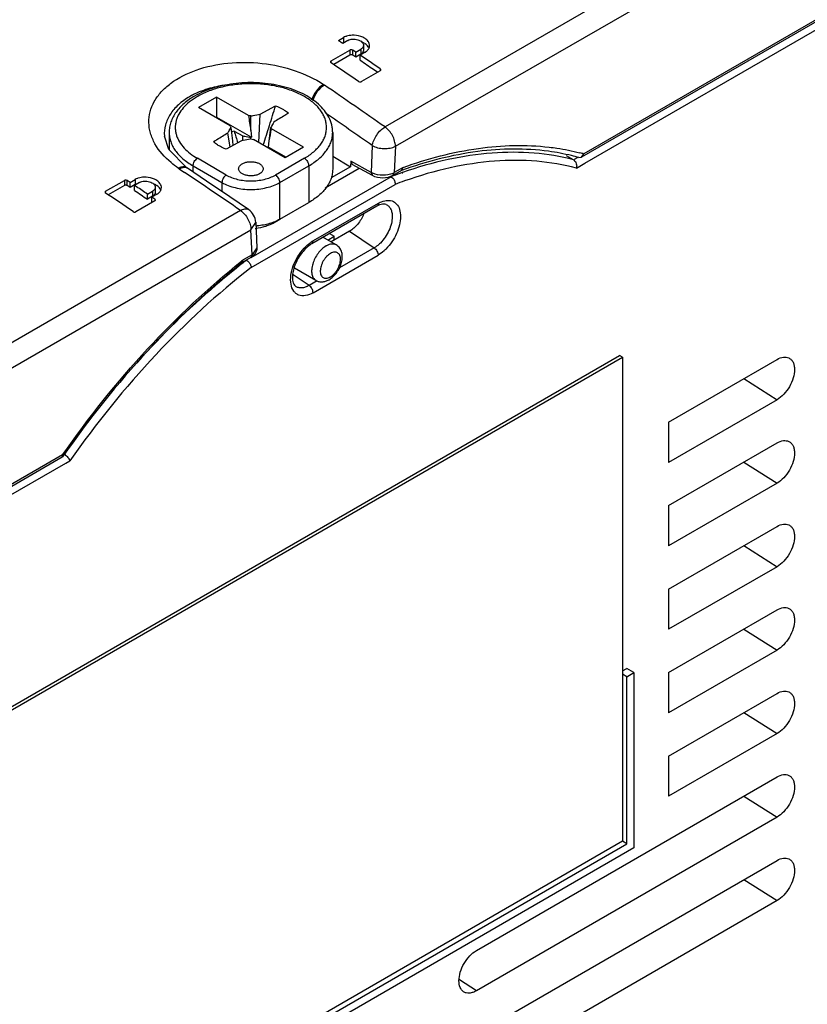
# Model space of a CAD drawing. Units: millimetres. Extents: x 25 to 192, y 43 to 259.
# Drawn here: x 129 to 168, y 149 to 197 of the extents above; entities that cross this region are included whole.
import ezdxf

# ---------------------------------------------------------------- set-up
doc = ezdxf.new("R2010")
doc.units = ezdxf.units.MM
doc.header["$LTSCALE"] = 19.685698
doc.layers.get('0').update_dxf_attribs({"linetype": 'CONTINUOUS'})

msp = doc.modelspace()

# ---------------------------------------------------------------- linework, layer by layer
at = {"color": 7, "linetype": 'Continuous'}
for p, q in [((191.146, 216.743), (147.305, 191.431)), ((147.815, 190.487), (191.656, 215.798)), ((191.594, 209.969), (156.919, 189.95)), ((191.656, 210.107), (157.031, 190.116)), ((157.087, 189.659), (184.182, 205.297)), ((145.023, 195.661), (145.27, 195.804)), ((145.27, 195.558), (145.226, 195.533)), ((145.482, 195.661), (145.235, 195.518)), ((145.27, 195.804), (145.27, 195.558)), ((144.669, 194.66), (145.588, 195.191)), ((145.588, 195.191), (145.588, 194.945)), ((145.73, 194.938), (145.73, 195.184)), ((145.871, 195.088), (145.73, 195.184)), ((145.871, 195.088), (146.119, 195.231)), ((145.871, 194.843), (145.871, 195.088)), ((146.331, 195.088), (146.083, 194.945)), ((146.119, 195.231), (146.119, 194.985)), ((146.251, 195.424), (146.251, 195.178)), ((144.669, 194.572), (144.669, 194.66)), ((145.588, 194.945), (144.795, 194.487)), ((145.871, 194.843), (145.73, 194.938)), ((146.119, 194.985), (145.871, 194.843)), ((146.083, 194.699), (146.083, 194.945)), ((147.073, 194.183), (146.154, 193.652)), ((146.743, 194.251), (146.949, 194.111)), ((147.073, 194.272), (147.073, 194.183)), ((139.069, 192.891), (138.178, 192.377)), ((139.069, 192.891), (139.069, 191.911)), ((140.622, 191.994), (139.069, 192.891)), ((139.732, 191.48), (138.178, 192.377)), ((141.2, 192.057), (141.955, 192.47)), ((139.069, 191.911), (139.026, 191.887)), ((139.069, 191.911), (140.774, 190.927)), ((140.745, 191.266), (140.745, 191.971)), ((141.13, 190.672), (141.2, 192.057)), ((136.745, 191.164), (136.745, 190.315)), ((139.724, 190.452), (139.623, 191.146)), ((139.854, 190.751), (139.773, 191.409)), ((139.924, 191.227), (140.343, 190.998)), ((140.745, 191.266), (140.774, 190.927)), ((141.636, 190.751), (141.717, 191.409)), ((143.312, 190.442), (141.758, 191.339)), ((144.745, 191.164), (144.745, 189.368)), ((136.512, 190.986), (136.512, 190.985)), ((140.289, 190.762), (139.534, 190.349)), ((139.873, 190.534), (139.854, 190.751)), ((140.354, 190.774), (140.343, 190.998)), ((140.354, 190.774), (140.343, 190.998)), ((140.745, 190.921), (140.774, 190.927)), ((140.745, 190.848), (140.745, 190.921)), ((142.421, 189.927), (140.867, 190.824)), ((141.606, 190.447), (141.636, 190.751)), ((141.593, 190.405), (141.596, 190.429)), ((141.593, 190.405), (141.596, 190.429)), ((141.606, 190.447), (141.596, 190.43)), ((141.606, 190.447), (142.463, 189.952)), ((143.312, 190.442), (142.421, 189.927)), ((146.685, 190.522), (146.626, 189.204)), ((147.815, 190.487), (147.758, 189.199)), ((139.543, 189.082), (138.128, 189.899)), ((143.361, 189.899), (141.947, 189.082)), ((144.745, 189.998), (145.624, 189.491)), ((145.635, 189.755), (145.624, 189.491)), ((146.626, 189.204), (145.635, 189.755)), ((145.635, 189.755), (145.699, 189.604)), ((156.527, 189.825), (156.176, 190.028)), ((156.732, 189.943), (156.527, 189.825)), ((156.793, 189.934), (156.919, 189.95)), ((156.919, 189.95), (157.031, 190.116)), ((137.243, 189.382), (137.499, 189.209)), ((137.243, 189.382), (137.499, 189.209)), ((137.916, 189.237), (137.916, 189.531)), ((137.916, 189.531), (139.331, 188.715)), ((142.159, 188.715), (143.573, 189.531)), ((143.573, 189.531), (143.573, 187.735)), ((144.378, 188.451), (146.043, 189.412)), ((145.624, 189.491), (144.664, 188.937)), ((146.692, 189.051), (145.699, 189.604)), ((148.115, 189.303), (147.696, 189.061)), ((148.191, 189.449), (147.758, 189.199)), ((148.115, 189.303), (148.191, 189.449)), ((156.67, 189.418), (157.087, 189.659)), ((133.638, 188.292), (134.558, 188.822)), ((134.558, 188.822), (134.558, 188.577)), ((134.699, 188.57), (134.699, 188.815)), ((134.84, 188.72), (134.699, 188.815)), ((134.84, 188.72), (135.088, 188.863)), ((135.088, 188.863), (135.088, 188.617)), ((147.604, 189.001), (140.743, 185.04)), ((146.626, 189.204), (146.692, 189.051)), ((147.696, 189.061), (147.758, 189.199)), ((148.156, 189.161), (148.137, 189.155)), ((148.163, 189.206), (148.143, 189.199)), ((133.638, 188.203), (133.638, 188.292)), ((134.558, 188.577), (133.764, 188.118)), ((134.84, 188.474), (134.699, 188.57)), ((134.84, 188.474), (134.84, 188.72)), ((135.088, 188.617), (134.84, 188.474)), ((135.3, 188.719), (135.053, 188.576)), ((135.053, 188.33), (135.053, 188.576)), ((135.156, 188.506), (135.053, 188.576)), ((135.689, 188.144), (135.936, 188.287)), ((135.936, 188.287), (135.936, 188.041)), ((136.068, 188.48), (136.068, 188.234)), ((139.331, 188.715), (139.331, 188.279)), ((140.763, 184.561), (147.798, 188.623)), ((142.159, 186.919), (142.159, 188.715)), ((136.042, 187.814), (135.123, 187.284)), ((135.689, 187.898), (135.689, 188.144)), ((135.936, 188.041), (135.689, 187.898)), ((136.149, 188.143), (135.901, 188)), ((135.901, 187.754), (135.901, 188)), ((136.042, 187.904), (135.901, 188)), ((136.042, 187.904), (136.042, 187.814)), ((140.235, 187.35), (101.344, 164.896)), ((142.159, 186.919), (143.573, 187.735)), ((146.905, 187.557), (143.723, 185.72)), ((146.967, 187.694), (143.785, 185.857)), ((141.805, 186.714), (142.159, 186.919)), ((101.854, 163.951), (140.745, 186.405)), ((140.745, 186.405), (140.979, 186.768)), ((140.802, 185.183), (140.745, 186.405)), ((140.979, 186.769), (141.037, 185.529)), ((145.575, 186.332), (144.668, 185.808)), ((145.575, 186.332), (146.774, 185.519)), ((144.922, 185.662), (144.272, 186.037)), ((144.502, 185.904), (144.819, 186.086)), ((144.593, 186.222), (144.819, 186.086)), ((144.816, 185.91), (144.819, 186.086)), ((141.037, 185.529), (140.802, 185.183)), ((146.774, 185.519), (145.078, 184.54)), ((140.74, 185.045), (140.321, 184.803)), ((140.331, 184.81), (140.369, 184.933)), ((140.802, 185.183), (140.369, 184.933)), ((140.802, 185.183), (140.74, 185.045)), ((143.785, 183.326), (146.967, 185.163)), ((143.922, 183.93), (142.883, 184.529)), ((143.592, 183.682), (142.816, 184.208)), ((143.986, 183.91), (143.592, 183.682)), ((109.279, 151.687), (158.776, 180.264)), ((109.42, 151.605), (158.917, 180.182)), ((158.917, 180.182), (158.776, 180.264)), ((158.917, 180.182), (158.917, 156.504)), ((161.177, 177), (166.483, 180.064)), ((164.864, 179.129), (166.483, 178.096)), ((166.483, 178.096), (161.177, 175.032)), ((161.177, 177), (161.177, 175.032)), ((161.177, 172.917), (166.483, 175.981)), ((131.517, 175.284), (101.792, 158.122)), ((131.53, 175.393), (101.854, 158.26)), ((131.517, 175.284), (131.531, 175.297)), ((131.531, 175.297), (131.53, 175.393)), ((109.328, 162.08), (131.685, 174.993)), ((131.685, 174.993), (131.89, 175.111)), ((164.864, 175.046), (166.483, 174.014)), ((166.483, 174.014), (161.177, 170.95)), ((161.177, 172.917), (161.177, 170.95)), ((161.177, 168.835), (166.483, 171.899)), ((164.864, 170.964), (166.483, 169.931)), ((166.483, 169.931), (161.177, 166.867)), ((161.177, 168.835), (161.177, 166.867)), ((161.177, 164.752), (166.483, 167.816)), ((164.864, 166.881), (166.483, 165.849)), ((166.483, 165.849), (161.177, 162.785)), ((158.917, 164.832), (159.129, 164.955)), ((159.129, 164.546), (158.917, 164.669)), ((159.483, 164.75), (159.129, 164.955)), ((159.129, 164.546), (159.483, 164.75)), ((159.483, 164.75), (159.483, 156.177)), ((161.177, 164.752), (161.177, 162.785)), ((159.129, 156.381), (159.129, 164.546)), ((161.177, 160.67), (166.483, 163.734)), ((164.864, 162.799), (166.483, 161.766)), ((166.483, 161.766), (161.177, 158.702)), ((161.177, 160.67), (161.177, 158.702)), ((151.776, 151.16), (166.483, 159.651)), ((164.864, 158.716), (166.483, 157.684)), ((166.483, 157.684), (151.776, 149.192)), ((158.917, 156.504), (109.42, 127.927)), ((159.129, 156.381), (158.917, 156.504)), ((141.452, 146.175), (159.129, 156.381)), ((159.483, 156.177), (141.452, 145.767)), ((151.776, 147.077), (166.483, 155.569)), ((164.864, 154.634), (166.483, 153.601)), ((166.483, 153.601), (151.776, 145.11)), ((151.776, 149.192), (150.947, 149.721))]:
    msp.add_line(p, q, dxfattribs=at)
for points in [[(137.599, 189.451), (136.732, 190.328), (136.512, 190.986)], [(140.632, 187.392), (139.711, 188.021), (138.58, 188.788), (137.642, 189.422)]]:
    msp.add_lwpolyline(points, dxfattribs=at)
for centre, radius, start, end in [((145.608, 194.973), 0.676, 116.134, 119.9606), ((145.85, 194.784), 0.868, 59.2918, 64.8994), ((145.901, 194.869), 0.769, 55.7804, 59.2526), ((146.023, 195.621), 0.616, 299.9846, 303.0731), ((-94.737, -159.584), 427.483, 55.72397, 55.9416), ((-93.882, -159.273), 427.848, 55.72402, 55.8843), ((141.539, 189.382), 4.965, 55.6292, 56.2976), ((-85.766, -142.546), 407.263, 55.09019, 55.59703), ((139.642, 189.62), 3.797, 116.6206, 119.9725), ((139.88, 189.887), 3.503, 119.7324, 119.9997), ((134.682, 161.014), 31.545, 78.9187, 79.1448), ((451.111, 243.706), 314.765, 189.45584, 189.59033), ((-86.217, -143.214), 406.968, 55.09029, 55.48181), ((147.427, 195.907), 8.879, 209.9122, 210.4391), ((140.561, 189.366), 1.967, 108.8883, 112.7993), ((-27.831, 226.317), 173.159, 348.14755, 348.34613), ((134.062, 186.911), 8.879, 29.9122, 30.4391), ((146.808, 221.805), 31.545, 258.9187, 259.1448), ((134.506, 186.233), 8.239, 30.3069, 30.6239), ((154.148, 179.68), 10.827, 75.001, 75.633), ((154.164, 179.74), 10.765, 74.5543, 75.0008), ((140.064, 193.567), 5.048, 235.3664, 236.0222), ((137.473, 189.269), 0.221, 55.314, 64.5216), ((137.522, 189.245), 0.214, 55.8639, 64.6104), ((-117.942, -189.672), 456.948, 55.59744, 56.01229), ((155.254, 168.981), 21.432, 110.621, 110.9153), ((155.104, 169.385), 21.001, 109.3564, 110.6243), ((155.243, 169.095), 20.899, 109.5253, 110.8688), ((135.425, 188.032), 0.675, 115.9999, 119.9581), ((135.666, 187.841), 0.869, 59.1226, 64.7826), ((135.716, 187.926), 0.77, 55.6378, 59.0819), ((-105.768, -165.953), 427.483, 55.72397, 55.9416), ((135.842, 188.674), 0.614, 299.9836, 303.1771), ((140.18, 186.732), 0.8, 2.5919, 55.5986), ((140.748, 188.999), 2.538, 274.8143, 275.5768), ((140.749, 189.975), 3.394, 274.0469, 275.2236), ((144.571, 184.5), 1.568, 120.0563, 124.6673), ((144.997, 183.974), 2.247, 135.2256, 136.9441), ((144.905, 184.068), 2.115, 130.6502, 135.2614), ((144.738, 184.263), 1.859, 125.6368, 130.6629), ((144.647, 184.387), 1.704, 124.6149, 125.5789), ((144.886, 184.809), 0.928, 118.9189, 120.0028), ((163.063, 156.261), 36.566, 128.3609, 128.5281), ((162.285, 156.761), 35.58, 127.6875, 128.0361), ((144.959, 184.683), 0.649, 118.9189, 120.0028), ((144.097, 184.786), 0.949, 298.918, 300.0019), ((144.309, 184.664), 0.649, 298.9189, 300.0028)]:
    msp.add_arc(centre, radius, start, end, dxfattribs=at)
for points, knots in [([(145.235, 195.518), (145.217, 195.53), (145.188, 195.554), (145.143, 195.583), (145.086, 195.611), (145.05, 195.643), (145.023, 195.661)], [0, 0, 0, 0, 0.256117, 0.440565, 0.61962, 1, 1, 1, 1]), ([(145.419, 195.869), (145.406, 195.865), (145.354, 195.847), (145.305, 195.824), (145.27, 195.804)], [0, 0, 0, 0, 0.260238, 1, 1, 1, 1]), ([(145.799, 195.916), (145.766, 195.917), (145.638, 195.918), (145.509, 195.898), (145.419, 195.869)], [0, 0, 0, 0, 0.258442, 1, 1, 1, 1]), ([(145.482, 195.661), (145.552, 195.701), (145.72, 195.742), (145.931, 195.719), (146.085, 195.656), (146.175, 195.592), (146.235, 195.513), (146.251, 195.453), (146.251, 195.424)], [0, 0, 0, 0, 0.262316, 0.547943, 0.682124, 0.802467, 0.907128, 1, 1, 1, 1]), ([(146.333, 195.751), (146.297, 195.776), (146.132, 195.867), (145.943, 195.909), (145.799, 195.916)], [0, 0, 0, 0, 0.233103, 1, 1, 1, 1]), ([(146.51, 195.565), (146.5, 195.582), (146.454, 195.655), (146.388, 195.714), (146.333, 195.751)], [0, 0, 0, 0, 0.231013, 1, 1, 1, 1]), ([(146.52, 195.298), (146.511, 195.317), (146.465, 195.399), (146.393, 195.464), (146.333, 195.505)], [0, 0, 0, 0, 0.229322, 1, 1, 1, 1]), ([(146.551, 195.409), (146.551, 195.422), (146.547, 195.476), (146.529, 195.529), (146.51, 195.565)], [0, 0, 0, 0, 0.24273, 1, 1, 1, 1]), ([(145.73, 195.184), (145.699, 195.205), (145.645, 195.213), (145.598, 195.197), (145.588, 195.191)], [0, 0, 0, 0, 0.761581, 1, 1, 1, 1]), ([(146.228, 195.092), (146.223, 195.082), (146.194, 195.039), (146.153, 195.005), (146.119, 194.985)], [0, 0, 0, 0, 0.23173, 1, 1, 1, 1]), ([(146.251, 195.424), (146.25, 195.395), (146.234, 195.333), (146.193, 195.286), (146.168, 195.266)], [0, 0, 0, 0, 0.473585, 1, 1, 1, 1]), ([(146.359, 195.105), (146.376, 195.116), (146.437, 195.16), (146.489, 195.218), (146.514, 195.267)], [0, 0, 0, 0, 0.269448, 1, 1, 1, 1]), ([(146.514, 195.267), (146.52, 195.278), (146.541, 195.323), (146.551, 195.373), (146.551, 195.409)], [0, 0, 0, 0, 0.256863, 1, 1, 1, 1]), ([(136.053, 190.609), (135.961, 190.772), (135.815, 191.112), (135.73, 191.652), (135.795, 192.188), (136.005, 192.7), (136.352, 193.171), (137.005, 193.751), (138.105, 194.293), (139.641, 194.613), (141.295, 194.6), (142.893, 194.254), (143.868, 193.796), (144.294, 193.513)], [0, 0, 0, 0, 0.050183, 0.097714, 0.144497, 0.192631, 0.243914, 0.299527, 0.424689, 0.566082, 0.715681, 0.863437, 1, 1, 1, 1]), ([(144.669, 194.66), (144.665, 194.658), (144.65, 194.648), (144.64, 194.63), (144.64, 194.617)], [0, 0, 0, 0, 0.28576, 1, 1, 1, 1]), ([(144.64, 194.617), (144.64, 194.613), (144.643, 194.595), (144.657, 194.58), (144.669, 194.572)], [0, 0, 0, 0, 0.224059, 1, 1, 1, 1]), ([(145.73, 194.938), (145.72, 194.945), (145.676, 194.965), (145.62, 194.963), (145.588, 194.945)], [0, 0, 0, 0, 0.246074, 1, 1, 1, 1]), ([(147.099, 194.242), (147.098, 194.245), (147.092, 194.257), (147.082, 194.266), (147.073, 194.272)], [0, 0, 0, 0, 0.22953, 1, 1, 1, 1]), ([(147.073, 194.183), (147.078, 194.186), (147.092, 194.196), (147.103, 194.213), (147.103, 194.226)], [0, 0, 0, 0, 0.285286, 1, 1, 1, 1]), ([(144.745, 191.164), (144.745, 191.228), (144.737, 191.355), (144.69, 191.607), (144.571, 191.917), (144.346, 192.259), (144.046, 192.568), (143.681, 192.843), (143.258, 193.08), (142.785, 193.276), (142.271, 193.429), (141.727, 193.536), (141.163, 193.596), (140.59, 193.607), (140.021, 193.569), (139.466, 193.484), (138.937, 193.352), (138.444, 193.175), (138.138, 193.026), (137.994, 192.944)], [0, 0, 0, 0, 0.023789, 0.04767, 0.096277, 0.146894, 0.200376, 0.257289, 0.317846, 0.381915, 0.44907, 0.518658, 0.589862, 0.661766, 0.733411, 0.803854, 0.872224, 0.937786, 1, 1, 1, 1]), ([(146.013, 193.66), (146.043, 193.639), (146.098, 193.631), (146.144, 193.647), (146.154, 193.652)], [0, 0, 0, 0, 0.761698, 1, 1, 1, 1]), ([(138.321, 193.182), (138.288, 193.17), (138.159, 193.118), (138.033, 193.061), (137.941, 193.015)], [0, 0, 0, 0, 0.254501, 1, 1, 1, 1]), ([(143.361, 189.899), (143.523, 189.992), (143.75, 190.149), (144.007, 190.395), (144.164, 190.584), (144.288, 190.782), (144.378, 190.986), (144.432, 191.195), (144.451, 191.406), (144.433, 191.618), (144.379, 191.827), (144.291, 192.031), (144.168, 192.229), (144.012, 192.419), (143.756, 192.665), (143.359, 192.94), (142.8, 193.202), (142.164, 193.397), (141.475, 193.517), (140.76, 193.559), (140.043, 193.52), (139.353, 193.403), (138.715, 193.211), (138.322, 193.031), (138.143, 192.928)], [0, 0, 0, 0, 0.060342, 0.088144, 0.114424, 0.139337, 0.163119, 0.186087, 0.208625, 0.231158, 0.254109, 0.277863, 0.302742, 0.328982, 0.356742, 0.416994, 0.483448, 0.555167, 0.630684, 0.708202, 0.78576, 0.861398, 0.933304, 1, 1, 1, 1]), ([(139.467, 193.476), (139.366, 193.462), (138.977, 193.395), (138.594, 193.288), (138.321, 193.182)], [0, 0, 0, 0, 0.258237, 1, 1, 1, 1]), ([(144.292, 193.513), (144.157, 193.434), (143.92, 193.196), (143.762, 192.901), (143.716, 192.736)], [0, 0, 0, 0, 0.478699, 1, 1, 1, 1]), ([(144.344, 193.479), (144.207, 193.401), (143.966, 193.165), (143.806, 192.871), (143.759, 192.707)], [0, 0, 0, 0, 0.479668, 1, 1, 1, 1]), ([(137.745, 192.909), (137.55, 192.797), (137.195, 192.546), (136.783, 192.076), (136.538, 191.545), (136.5, 191.168), (136.512, 190.986)], [0, 0, 0, 0, 0.281714, 0.537021, 0.772309, 1, 1, 1, 1]), ([(137.994, 192.944), (137.811, 192.839), (137.554, 192.663), (137.261, 192.383), (137.079, 192.162), (136.933, 191.927), (136.825, 191.681), (136.76, 191.425), (136.745, 191.251), (136.745, 191.164)], [0, 0, 0, 0, 0.277489, 0.407712, 0.532801, 0.653538, 0.770925, 0.886001, 1, 1, 1, 1]), ([(138.128, 192.92), (137.995, 192.843), (137.748, 192.678), (137.437, 192.387), (137.243, 192.116), (137.136, 191.891), (137.081, 191.722), (137.049, 191.551), (137.041, 191.38), (137.057, 191.208), (137.097, 191.038), (137.161, 190.87), (137.278, 190.647), (137.397, 190.493), (137.486, 190.398)], [0, 0, 0, 0, 0.150556, 0.288192, 0.41389, 0.473126, 0.530518, 0.586663, 0.642226, 0.697912, 0.754416, 0.812383, 0.872377, 1, 1, 1, 1]), ([(141.35, 190.546), (141.452, 190.866), (141.654, 191.507), (141.855, 192.149), (141.955, 192.47)], [0, 0, 0, 0, 0.500141, 1, 1, 1, 1]), ([(142.582, 192.108), (142.522, 192.072), (142.284, 191.926), (142.045, 191.781), (141.866, 191.672)], [0, 0, 0, 0, 0.249921, 1, 1, 1, 1]), ([(141.955, 192.47), (141.986, 192.458), (142.104, 192.411), (142.219, 192.355), (142.3, 192.307)], [0, 0, 0, 0, 0.25842, 1, 1, 1, 1]), ([(142.3, 192.307), (142.326, 192.292), (142.425, 192.233), (142.518, 192.164), (142.582, 192.108)], [0, 0, 0, 0, 0.26045, 1, 1, 1, 1]), ([(140.745, 191.971), (140.783, 191.978), (140.934, 192.007), (141.086, 192.036), (141.2, 192.057)], [0, 0, 0, 0, 0.249642, 1, 1, 1, 1]), ([(141.866, 191.672), (141.854, 191.65), (141.824, 191.595), (141.774, 191.508), (141.736, 191.442), (141.717, 191.409)], [0, 0, 0, 0, 0.249203, 0.623978, 1, 1, 1, 1]), ([(136.745, 191.164), (136.745, 191.089), (136.758, 190.935), (136.817, 190.709), (136.913, 190.488), (137.047, 190.274), (137.217, 190.068), (137.495, 189.802), (137.741, 189.633), (137.916, 189.531)], [0, 0, 0, 0, 0.108047, 0.21813, 0.332104, 0.451502, 0.577462, 0.710719, 1, 1, 1, 1]), ([(138.908, 190.71), (138.967, 190.747), (139.206, 190.892), (139.444, 191.038), (139.623, 191.146)], [0, 0, 0, 0, 0.249921, 1, 1, 1, 1]), ([(139.623, 191.146), (139.635, 191.168), (139.666, 191.223), (139.715, 191.311), (139.753, 191.377), (139.773, 191.409)], [0, 0, 0, 0, 0.249203, 0.623978, 1, 1, 1, 1]), ([(143.573, 189.531), (143.749, 189.633), (143.995, 189.802), (144.273, 190.068), (144.442, 190.274), (144.576, 190.488), (144.673, 190.709), (144.732, 190.935), (144.745, 191.089), (144.745, 191.164)], [0, 0, 0, 0, 0.28928, 0.422538, 0.548498, 0.667895, 0.781869, 0.891953, 1, 1, 1, 1]), ([(146.685, 190.522), (146.696, 190.606), (146.75, 190.788), (146.89, 191.044), (147.079, 191.27), (147.23, 191.389), (147.305, 191.431)], [0, 0, 0, 0, 0.225332, 0.497172, 0.770644, 1, 1, 1, 1]), ([(147.815, 190.487), (147.815, 190.573), (147.785, 190.756), (147.677, 191.016), (147.517, 191.251), (147.379, 191.38), (147.305, 191.431)], [0, 0, 0, 0, 0.234499, 0.494146, 0.756944, 1, 1, 1, 1]), ([(139.189, 190.511), (139.163, 190.526), (139.065, 190.586), (138.972, 190.654), (138.908, 190.71)], [0, 0, 0, 0, 0.26045, 1, 1, 1, 1]), ([(140.745, 190.848), (140.707, 190.841), (140.555, 190.811), (140.403, 190.783), (140.289, 190.762)], [0, 0, 0, 0, 0.249642, 1, 1, 1, 1]), ([(140.343, 190.998), (140.376, 190.992), (140.51, 190.966), (140.644, 190.941), (140.745, 190.921)], [0, 0, 0, 0, 0.25031, 1, 1, 1, 1]), ([(137.195, 189.414), (137.072, 189.499), (136.632, 189.834), (136.25, 190.257), (136.053, 190.609)], [0, 0, 0, 0, 0.270493, 1, 1, 1, 1]), ([(137.486, 190.398), (137.575, 190.302), (137.778, 190.12), (138.006, 189.97), (138.128, 189.899)], [0, 0, 0, 0, 0.479651, 1, 1, 1, 1]), ([(139.534, 190.349), (139.504, 190.36), (139.385, 190.408), (139.271, 190.464), (139.189, 190.511)], [0, 0, 0, 0, 0.25842, 1, 1, 1, 1]), ([(146.685, 190.522), (146.765, 190.475), (146.951, 190.405), (147.249, 190.366), (147.547, 190.387), (147.734, 190.445), (147.815, 190.487)], [0, 0, 0, 0, 0.23889, 0.503333, 0.76597, 1, 1, 1, 1]), ([(155.305, 190.242), (154.163, 190.398), (151.695, 190.36), (149.322, 189.737), (148.116, 189.302)], [0, 0, 0, 0, 0.473369, 1, 1, 1, 1]), ([(156.527, 189.825), (155.896, 189.99), (154.569, 190.209), (152.499, 190.204), (150.335, 189.877), (148.892, 189.461), (148.163, 189.206)], [0, 0, 0, 0, 0.230164, 0.471706, 0.727644, 1, 1, 1, 1]), ([(148.191, 189.449), (149.385, 189.882), (151.741, 190.51), (154.191, 190.579), (155.333, 190.445)], [0, 0, 0, 0, 0.524777, 1, 1, 1, 1]), ([(156.793, 189.934), (156.672, 189.968), (156.182, 190.097), (155.683, 190.191), (155.305, 190.242)], [0, 0, 0, 0, 0.247036, 1, 1, 1, 1]), ([(155.333, 190.445), (155.461, 190.43), (155.966, 190.363), (156.466, 190.263), (156.834, 190.168)], [0, 0, 0, 0, 0.253096, 1, 1, 1, 1]), ([(137.916, 189.531), (137.916, 189.566), (137.929, 189.64), (137.975, 189.743), (138.041, 189.833), (138.098, 189.881), (138.128, 189.899)], [0, 0, 0, 0, 0.237239, 0.500002, 0.762764, 1, 1, 1, 1]), ([(140.32, 189.634), (140.365, 189.659), (140.465, 189.701), (140.629, 189.733), (140.803, 189.738), (140.971, 189.715), (141.122, 189.664), (141.226, 189.601), (141.288, 189.539), (141.32, 189.491), (141.34, 189.441), (141.345, 189.406), (141.345, 189.389)], [0, 0, 0, 0, 0.12869, 0.270275, 0.417429, 0.561776, 0.695448, 0.812715, 0.864678, 0.912512, 0.957142, 1, 1, 1, 1]), ([(143.361, 189.899), (143.391, 189.881), (143.448, 189.833), (143.515, 189.743), (143.56, 189.64), (143.573, 189.566), (143.573, 189.531)], [0, 0, 0, 0, 0.237237, 0.499999, 0.762762, 1, 1, 1, 1]), ([(156.67, 189.418), (156.037, 189.587), (154.703, 189.812), (152.621, 189.809), (150.443, 189.476), (148.991, 189.052), (148.258, 188.792)], [0, 0, 0, 0, 0.229885, 0.471273, 0.727292, 1, 1, 1, 1]), ([(156.527, 189.825), (156.547, 189.814), (156.623, 189.752), (156.664, 189.654), (156.676, 189.58)], [0, 0, 0, 0, 0.229204, 1, 1, 1, 1]), ([(137.194, 189.415), (137.255, 189.449), (137.376, 189.502), (137.514, 189.495), (137.568, 189.469)], [0, 0, 0, 0, 0.542146, 1, 1, 1, 1]), ([(137.245, 189.38), (137.305, 189.415), (137.423, 189.469), (137.561, 189.463), (137.614, 189.438)], [0, 0, 0, 0, 0.543821, 1, 1, 1, 1]), ([(140.145, 189.389), (140.145, 189.411), (140.153, 189.459), (140.189, 189.525), (140.246, 189.585), (140.294, 189.618), (140.32, 189.634)], [0, 0, 0, 0, 0.217773, 0.450931, 0.710228, 1, 1, 1, 1]), ([(141.169, 189.144), (141.125, 189.118), (141.024, 189.077), (140.86, 189.044), (140.687, 189.039), (140.518, 189.063), (140.368, 189.113), (140.263, 189.176), (140.202, 189.238), (140.169, 189.286), (140.149, 189.337), (140.145, 189.372), (140.145, 189.389)], [0, 0, 0, 0, 0.12869, 0.270275, 0.417429, 0.561776, 0.695448, 0.812715, 0.864678, 0.912512, 0.957142, 1, 1, 1, 1]), ([(141.345, 189.389), (141.345, 189.366), (141.336, 189.318), (141.3, 189.252), (141.243, 189.192), (141.195, 189.159), (141.169, 189.144)], [0, 0, 0, 0, 0.217773, 0.450931, 0.710228, 1, 1, 1, 1]), ([(144.745, 189.368), (144.745, 189.292), (144.732, 189.139), (144.673, 188.913), (144.576, 188.692), (144.442, 188.477), (144.273, 188.272), (143.995, 188.006), (143.749, 187.836), (143.573, 187.735)], [0, 0, 0, 0, 0.108047, 0.218131, 0.332105, 0.451502, 0.577462, 0.71072, 1, 1, 1, 1]), ([(156.676, 189.58), (156.678, 189.567), (156.684, 189.513), (156.68, 189.457), (156.67, 189.418)], [0, 0, 0, 0, 0.257383, 1, 1, 1, 1]), ([(134.699, 188.815), (134.668, 188.836), (134.614, 188.844), (134.568, 188.828), (134.558, 188.822)], [0, 0, 0, 0, 0.761581, 1, 1, 1, 1]), ([(135.237, 188.928), (135.223, 188.923), (135.172, 188.905), (135.123, 188.883), (135.088, 188.863)], [0, 0, 0, 0, 0.260224, 1, 1, 1, 1]), ([(135.617, 188.974), (135.584, 188.976), (135.456, 188.977), (135.327, 188.957), (135.237, 188.928)], [0, 0, 0, 0, 0.258466, 1, 1, 1, 1]), ([(135.3, 188.719), (135.369, 188.759), (135.538, 188.8), (135.749, 188.777), (135.902, 188.713), (135.993, 188.648), (136.053, 188.57), (136.068, 188.509), (136.068, 188.48)], [0, 0, 0, 0, 0.26206, 0.54749, 0.681671, 0.802104, 0.906933, 1, 1, 1, 1]), ([(136.151, 188.808), (136.114, 188.833), (135.95, 188.925), (135.76, 188.967), (135.617, 188.974)], [0, 0, 0, 0, 0.233241, 1, 1, 1, 1]), ([(136.327, 188.62), (136.318, 188.638), (136.272, 188.711), (136.205, 188.771), (136.151, 188.808)], [0, 0, 0, 0, 0.231095, 1, 1, 1, 1]), ([(139.543, 189.082), (139.513, 189.065), (139.456, 189.017), (139.389, 188.926), (139.344, 188.823), (139.331, 188.75), (139.331, 188.715)], [0, 0, 0, 0, 0.237236, 0.499998, 0.762761, 1, 1, 1, 1]), ([(139.543, 189.082), (139.625, 189.035), (139.805, 188.951), (140.098, 188.862), (140.415, 188.807), (140.745, 188.789), (141.074, 188.807), (141.392, 188.862), (141.685, 188.951), (141.865, 189.035), (141.947, 189.082)], [0, 0, 0, 0, 0.114158, 0.237325, 0.366977, 0.500001, 0.633024, 0.762675, 0.885842, 1, 1, 1, 1]), ([(142.159, 188.715), (142.159, 188.75), (142.146, 188.823), (142.1, 188.926), (142.034, 189.017), (141.977, 189.065), (141.947, 189.082)], [0, 0, 0, 0, 0.237238, 0.500001, 0.762763, 1, 1, 1, 1]), ([(147.696, 189.061), (147.547, 188.975), (147.196, 188.897), (146.843, 188.968), (146.692, 189.051)], [0, 0, 0, 0, 0.500512, 1, 1, 1, 1]), ([(147.689, 189.165), (147.536, 189.098), (147.196, 189.042), (146.856, 189.099), (146.702, 189.166)], [0, 0, 0, 0, 0.498845, 1, 1, 1, 1]), ([(147.604, 189.001), (147.613, 188.995), (147.652, 188.969), (147.685, 188.934), (147.707, 188.905)], [0, 0, 0, 0, 0.231821, 1, 1, 1, 1]), ([(147.778, 188.767), (147.782, 188.755), (147.795, 188.708), (147.8, 188.659), (147.798, 188.623)], [0, 0, 0, 0, 0.26412, 1, 1, 1, 1]), ([(133.638, 188.292), (133.634, 188.289), (133.619, 188.279), (133.609, 188.261), (133.609, 188.249)], [0, 0, 0, 0, 0.28576, 1, 1, 1, 1]), ([(134.699, 188.57), (134.689, 188.576), (134.645, 188.596), (134.589, 188.595), (134.558, 188.577)], [0, 0, 0, 0, 0.246074, 1, 1, 1, 1]), ([(136.068, 188.48), (136.068, 188.451), (136.052, 188.389), (136.01, 188.342), (135.985, 188.321)], [0, 0, 0, 0, 0.473762, 1, 1, 1, 1]), ([(136.338, 188.353), (136.329, 188.373), (136.283, 188.455), (136.211, 188.521), (136.151, 188.562)], [0, 0, 0, 0, 0.22942, 1, 1, 1, 1]), ([(136.178, 188.161), (136.195, 188.172), (136.255, 188.216), (136.307, 188.274), (136.332, 188.323)], [0, 0, 0, 0, 0.269336, 1, 1, 1, 1]), ([(136.368, 188.465), (136.368, 188.478), (136.365, 188.532), (136.347, 188.584), (136.327, 188.62)], [0, 0, 0, 0, 0.242748, 1, 1, 1, 1]), ([(136.332, 188.323), (136.338, 188.334), (136.359, 188.379), (136.368, 188.428), (136.368, 188.465)], [0, 0, 0, 0, 0.256654, 1, 1, 1, 1]), ([(139.331, 188.715), (139.427, 188.659), (139.639, 188.56), (139.984, 188.456), (140.357, 188.391), (140.745, 188.369), (141.132, 188.391), (141.506, 188.456), (141.85, 188.56), (142.062, 188.659), (142.159, 188.715)], [0, 0, 0, 0, 0.114158, 0.237325, 0.366976, 0.500001, 0.633025, 0.762676, 0.885842, 1, 1, 1, 1]), ([(133.609, 188.249), (133.609, 188.245), (133.612, 188.226), (133.626, 188.211), (133.638, 188.203)], [0, 0, 0, 0, 0.224059, 1, 1, 1, 1]), ([(136.046, 188.148), (136.04, 188.137), (136.012, 188.094), (135.971, 188.061), (135.936, 188.041)], [0, 0, 0, 0, 0.231877, 1, 1, 1, 1]), ([(136.042, 187.814), (136.045, 187.816), (136.056, 187.823), (136.065, 187.833), (136.068, 187.841)], [0, 0, 0, 0, 0.273205, 1, 1, 1, 1]), ([(146.967, 187.694), (147, 187.713), (147.126, 187.779), (147.263, 187.825), (147.366, 187.838)], [0, 0, 0, 0, 0.269557, 1, 1, 1, 1]), ([(147.366, 187.838), (147.461, 187.85), (147.654, 187.839), (147.9, 187.671), (148.04, 187.387), (148.079, 187.032), (148.021, 186.629), (147.825, 186.069), (147.565, 185.68), (147.35, 185.464)], [0, 0, 0, 0, 0.096097, 0.186467, 0.286281, 0.404549, 0.54175, 0.692593, 1, 1, 1, 1]), ([(140.235, 187.35), (140.27, 187.37), (140.338, 187.404), (140.445, 187.433), (140.546, 187.433), (140.607, 187.409), (140.632, 187.392)], [0, 0, 0, 0, 0.284457, 0.547771, 0.784297, 1, 1, 1, 1]), ([(140.235, 187.35), (140.309, 187.299), (140.447, 187.169), (140.607, 186.934), (140.715, 186.674), (140.745, 186.492), (140.745, 186.405)], [0, 0, 0, 0, 0.243056, 0.505854, 0.765501, 1, 1, 1, 1]), ([(146.967, 187.694), (146.967, 187.666), (146.96, 187.612), (146.925, 187.568), (146.905, 187.557)], [0, 0, 0, 0, 0.550276, 1, 1, 1, 1]), ([(147.359, 187.644), (147.305, 187.668), (147.138, 187.672), (146.991, 187.606), (146.905, 187.557)], [0, 0, 0, 0, 0.372779, 1, 1, 1, 1]), ([(147.359, 187.644), (147.406, 187.623), (147.495, 187.562), (147.591, 187.424), (147.647, 187.248), (147.658, 187.119), (147.658, 187.051)], [0, 0, 0, 0, 0.218396, 0.449846, 0.708613, 1, 1, 1, 1]), ([(134.982, 187.291), (135.012, 187.27), (135.067, 187.262), (135.113, 187.278), (135.123, 187.284)], [0, 0, 0, 0, 0.761698, 1, 1, 1, 1]), ([(142.159, 186.919), (142.082, 186.874), (141.917, 186.794), (141.65, 186.7), (141.36, 186.632), (141.16, 186.604), (141.058, 186.595)], [0, 0, 0, 0, 0.230146, 0.475658, 0.733522, 1, 1, 1, 1]), ([(146.259, 187.171), (146.188, 186.994), (146, 186.675), (145.726, 186.419), (145.575, 186.332)], [0, 0, 0, 0, 0.522354, 1, 1, 1, 1]), ([(147.658, 187.051), (147.658, 186.82), (147.528, 186.341), (147.255, 185.935), (147.079, 185.758)], [0, 0, 0, 0, 0.482121, 1, 1, 1, 1]), ([(141.805, 186.714), (141.749, 186.682), (141.627, 186.622), (141.359, 186.528), (141.143, 186.487), (140.995, 186.473)], [0, 0, 0, 0, 0.230441, 0.476092, 1, 1, 1, 1]), ([(143.723, 185.72), (143.743, 185.731), (143.778, 185.775), (143.785, 185.828), (143.785, 185.857)], [0, 0, 0, 0, 0.449724, 1, 1, 1, 1]), ([(141.036, 185.529), (141.039, 185.479), (141.027, 185.379), (140.943, 185.197), (140.826, 185.095), (140.74, 185.045)], [0, 0, 0, 0, 0.250196, 0.499718, 1, 1, 1, 1]), ([(142.707, 183.744), (142.683, 183.883), (142.688, 184.19), (142.852, 184.815), (143.123, 185.259), (143.356, 185.508)], [0, 0, 0, 0, 0.218638, 0.469559, 1, 1, 1, 1]), ([(143.403, 185.468), (143.254, 185.317), (143.004, 184.97), (142.816, 184.487), (142.77, 184.114), (142.788, 183.864), (142.857, 183.697), (142.929, 183.644)], [0, 0, 0, 0, 0.315561, 0.62473, 0.758238, 0.86759, 1, 1, 1, 1]), ([(143.723, 185.72), (143.696, 185.704), (143.581, 185.631), (143.477, 185.542), (143.403, 185.468)], [0, 0, 0, 0, 0.229743, 1, 1, 1, 1]), ([(144.422, 185.612), (144.348, 185.569), (144.204, 185.459), (144.02, 185.25), (143.869, 185.003), (143.762, 184.74), (143.717, 184.518), (143.713, 184.351), (143.725, 184.238), (143.752, 184.138), (143.794, 184.051), (143.85, 183.98), (143.897, 183.944), (143.922, 183.93)], [0, 0, 0, 0, 0.128651, 0.270201, 0.417318, 0.561627, 0.695262, 0.756269, 0.812762, 0.864713, 0.912533, 0.957151, 1, 1, 1, 1]), ([(144.922, 185.662), (144.89, 185.68), (144.816, 185.707), (144.695, 185.712), (144.565, 185.683), (144.48, 185.644), (144.437, 185.621)], [0, 0, 0, 0, 0.218973, 0.45266, 0.711458, 1, 1, 1, 1]), ([(144.572, 183.964), (144.645, 184.007), (144.784, 184.113), (144.958, 184.314), (145.095, 184.547), (145.187, 184.798), (145.22, 185.012), (145.215, 185.178), (145.193, 185.296), (145.154, 185.407), (145.096, 185.508), (145.018, 185.596), (144.955, 185.642), (144.922, 185.662)], [0, 0, 0, 0, 0.125217, 0.257194, 0.392131, 0.52464, 0.650606, 0.710927, 0.769787, 0.827686, 0.885165, 0.942547, 1, 1, 1, 1]), ([(147.079, 185.758), (147.055, 185.734), (146.961, 185.645), (146.856, 185.567), (146.774, 185.519)], [0, 0, 0, 0, 0.263021, 1, 1, 1, 1]), ([(146.774, 185.519), (146.832, 185.48), (146.922, 185.369), (146.967, 185.232), (146.967, 185.163)], [0, 0, 0, 0, 0.505385, 1, 1, 1, 1]), ([(147.35, 185.464), (147.32, 185.433), (147.202, 185.322), (147.071, 185.223), (146.967, 185.163)], [0, 0, 0, 0, 0.263097, 1, 1, 1, 1]), ([(140.533, 184.918), (140.538, 184.915), (140.558, 184.903), (140.577, 184.888), (140.591, 184.876)], [0, 0, 0, 0, 0.236885, 1, 1, 1, 1]), ([(144.634, 185.245), (144.6, 185.225), (144.534, 185.179), (144.442, 185.093), (144.358, 184.993), (144.284, 184.88), (144.222, 184.759), (144.176, 184.636), (144.147, 184.514), (144.136, 184.397), (144.143, 184.291), (144.169, 184.198), (144.214, 184.122), (144.276, 184.066), (144.352, 184.036), (144.439, 184.031), (144.532, 184.051), (144.593, 184.079), (144.623, 184.096)], [0, 0, 0, 0, 0.066566, 0.13838, 0.213957, 0.291531, 0.369159, 0.4449, 0.516957, 0.583849, 0.64461, 0.69903, 0.74795, 0.79347, 0.838713, 0.886885, 0.940309, 1, 1, 1, 1]), ([(144.634, 184.102), (144.667, 184.121), (144.734, 184.168), (144.825, 184.253), (144.91, 184.354), (144.984, 184.467), (145.045, 184.587), (145.091, 184.711), (145.121, 184.833), (145.132, 184.949), (145.124, 185.056), (145.099, 185.149), (145.054, 185.225), (144.992, 185.28), (144.915, 185.31), (144.828, 185.315), (144.736, 185.295), (144.675, 185.268), (144.645, 185.251)], [0, 0, 0, 0, 0.066566, 0.13838, 0.213957, 0.291531, 0.369159, 0.4449, 0.516957, 0.583849, 0.64461, 0.69903, 0.74795, 0.79347, 0.838713, 0.886885, 0.940309, 1, 1, 1, 1]), ([(131.53, 175.393), (132.799, 177.209), (135.498, 180.589), (138.647, 183.561), (140.286, 184.866)], [0, 0, 0, 0, 0.513941, 1, 1, 1, 1]), ([(140.331, 184.81), (138.682, 183.504), (135.515, 180.521), (132.805, 177.124), (131.531, 175.297)], [0, 0, 0, 0, 0.485663, 1, 1, 1, 1]), ([(140.763, 184.561), (139.1, 183.275), (135.904, 180.318), (133.174, 176.935), (131.89, 175.111)], [0, 0, 0, 0, 0.485171, 1, 1, 1, 1]), ([(140.362, 184.785), (139.91, 184.432), (138.082, 182.93), (136.391, 181.261), (135.191, 179.928)], [0, 0, 0, 0, 0.242116, 1, 1, 1, 1]), ([(140.591, 184.876), (140.605, 184.864), (140.659, 184.811), (140.701, 184.747), (140.725, 184.695)], [0, 0, 0, 0, 0.243455, 1, 1, 1, 1]), ([(140.725, 184.695), (140.73, 184.684), (140.748, 184.641), (140.76, 184.595), (140.763, 184.561)], [0, 0, 0, 0, 0.269882, 1, 1, 1, 1]), ([(143.922, 183.93), (143.945, 183.916), (143.995, 183.892), (144.074, 183.868), (144.155, 183.856), (144.266, 183.856), (144.404, 183.883), (144.507, 183.928), (144.556, 183.956)], [0, 0, 0, 0, 0.123873, 0.247454, 0.371166, 0.494961, 0.744159, 1, 1, 1, 1]), ([(143.785, 183.326), (143.67, 183.26), (143.441, 183.163), (143.131, 183.178), (142.941, 183.287), (142.786, 183.454), (142.727, 183.626), (142.707, 183.744)], [0, 0, 0, 0, 0.284048, 0.519036, 0.629705, 0.743573, 1, 1, 1, 1]), ([(143.592, 183.682), (143.533, 183.648), (143.415, 183.593), (143.235, 183.554), (143.067, 183.568), (142.97, 183.614), (142.929, 183.644)], [0, 0, 0, 0, 0.291386, 0.550152, 0.781603, 1, 1, 1, 1]), ([(143.785, 183.326), (143.785, 183.395), (143.74, 183.532), (143.65, 183.643), (143.592, 183.682)], [0, 0, 0, 0, 0.494615, 1, 1, 1, 1]), ([(166.483, 180.064), (166.579, 180.119), (166.769, 180.198), (166.982, 180.176), (167.063, 180.135)], [0, 0, 0, 0, 0.549559, 1, 1, 1, 1]), ([(167.063, 180.135), (167.106, 180.114), (167.187, 180.054), (167.274, 179.922), (167.325, 179.757), (167.335, 179.636), (167.335, 179.572)], [0, 0, 0, 0, 0.218028, 0.450151, 0.709293, 1, 1, 1, 1]), ([(167.335, 179.572), (167.335, 179.432), (167.283, 179.138), (167.1, 178.724), (166.833, 178.359), (166.604, 178.166), (166.483, 178.096)], [0, 0, 0, 0, 0.237254, 0.500002, 0.762748, 1, 1, 1, 1]), ([(166.483, 175.981), (166.579, 176.036), (166.769, 176.116), (166.982, 176.093), (167.063, 176.053)], [0, 0, 0, 0, 0.549559, 1, 1, 1, 1]), ([(167.063, 176.053), (167.106, 176.032), (167.187, 175.971), (167.274, 175.839), (167.325, 175.674), (167.335, 175.553), (167.335, 175.489)], [0, 0, 0, 0, 0.218028, 0.450151, 0.709293, 1, 1, 1, 1]), ([(131.627, 175.427), (131.646, 175.416), (131.72, 175.36), (131.785, 175.291), (131.825, 175.233)], [0, 0, 0, 0, 0.236899, 1, 1, 1, 1]), ([(167.335, 175.489), (167.335, 175.35), (167.283, 175.055), (167.1, 174.641), (166.833, 174.276), (166.604, 174.084), (166.483, 174.014)], [0, 0, 0, 0, 0.237254, 0.500002, 0.762748, 1, 1, 1, 1]), ([(131.825, 175.233), (131.833, 175.222), (131.858, 175.184), (131.88, 175.143), (131.89, 175.111)], [0, 0, 0, 0, 0.278434, 1, 1, 1, 1]), ([(166.483, 171.899), (166.579, 171.954), (166.769, 172.033), (166.982, 172.011), (167.063, 171.97)], [0, 0, 0, 0, 0.549559, 1, 1, 1, 1]), ([(167.063, 171.97), (167.106, 171.949), (167.187, 171.889), (167.274, 171.757), (167.325, 171.592), (167.335, 171.471), (167.335, 171.407)], [0, 0, 0, 0, 0.218028, 0.450151, 0.709293, 1, 1, 1, 1]), ([(167.335, 171.407), (167.335, 171.267), (167.283, 170.973), (167.1, 170.559), (166.833, 170.194), (166.604, 170.001), (166.483, 169.931)], [0, 0, 0, 0, 0.237254, 0.500002, 0.762748, 1, 1, 1, 1]), ([(166.483, 167.816), (166.579, 167.871), (166.769, 167.951), (166.982, 167.928), (167.063, 167.888)], [0, 0, 0, 0, 0.549559, 1, 1, 1, 1]), ([(167.063, 167.888), (167.106, 167.867), (167.187, 167.806), (167.274, 167.674), (167.325, 167.509), (167.335, 167.388), (167.335, 167.324)], [0, 0, 0, 0, 0.218028, 0.450151, 0.709293, 1, 1, 1, 1]), ([(167.335, 167.324), (167.335, 167.185), (167.283, 166.89), (167.1, 166.476), (166.833, 166.111), (166.604, 165.919), (166.483, 165.849)], [0, 0, 0, 0, 0.237254, 0.500002, 0.762748, 1, 1, 1, 1]), ([(166.483, 163.734), (166.579, 163.789), (166.769, 163.868), (166.982, 163.846), (167.063, 163.805)], [0, 0, 0, 0, 0.549559, 1, 1, 1, 1]), ([(167.063, 163.805), (167.106, 163.784), (167.187, 163.724), (167.274, 163.592), (167.325, 163.426), (167.335, 163.305), (167.335, 163.242)], [0, 0, 0, 0, 0.218028, 0.450151, 0.709293, 1, 1, 1, 1]), ([(167.335, 163.242), (167.335, 163.102), (167.283, 162.808), (167.1, 162.394), (166.833, 162.029), (166.604, 161.836), (166.483, 161.766)], [0, 0, 0, 0, 0.237254, 0.500002, 0.762748, 1, 1, 1, 1]), ([(166.483, 159.651), (166.579, 159.706), (166.769, 159.786), (166.982, 159.763), (167.063, 159.723)], [0, 0, 0, 0, 0.549559, 1, 1, 1, 1]), ([(167.063, 159.723), (167.106, 159.702), (167.187, 159.641), (167.274, 159.509), (167.325, 159.344), (167.335, 159.223), (167.335, 159.159)], [0, 0, 0, 0, 0.218028, 0.450151, 0.709293, 1, 1, 1, 1]), ([(167.335, 159.159), (167.335, 159.02), (167.283, 158.725), (167.1, 158.311), (166.833, 157.946), (166.604, 157.754), (166.483, 157.684)], [0, 0, 0, 0, 0.237254, 0.500002, 0.762748, 1, 1, 1, 1]), ([(166.483, 155.569), (166.579, 155.624), (166.769, 155.703), (166.982, 155.681), (167.063, 155.64)], [0, 0, 0, 0, 0.549559, 1, 1, 1, 1]), ([(167.063, 155.64), (167.106, 155.619), (167.187, 155.559), (167.274, 155.427), (167.325, 155.261), (167.335, 155.14), (167.335, 155.077)], [0, 0, 0, 0, 0.218028, 0.450151, 0.709293, 1, 1, 1, 1]), ([(167.335, 155.077), (167.335, 154.937), (167.283, 154.643), (167.1, 154.229), (166.833, 153.864), (166.604, 153.671), (166.483, 153.601)], [0, 0, 0, 0, 0.237254, 0.500002, 0.762748, 1, 1, 1, 1]), ([(150.924, 149.684), (150.924, 149.824), (150.976, 150.118), (151.159, 150.532), (151.426, 150.897), (151.655, 151.09), (151.776, 151.16)], [0, 0, 0, 0, 0.237254, 0.500002, 0.762748, 1, 1, 1, 1]), ([(151.151, 149.146), (151.076, 149.196), (150.95, 149.369), (150.924, 149.574), (150.924, 149.684)], [0, 0, 0, 0, 0.450439, 1, 1, 1, 1]), ([(151.776, 149.192), (151.72, 149.16), (151.611, 149.109), (151.442, 149.07), (151.284, 149.08), (151.191, 149.12), (151.151, 149.146)], [0, 0, 0, 0, 0.290705, 0.549848, 0.78197, 1, 1, 1, 1])]:
    msp.add_open_spline(points, degree=3, knots=knots, dxfattribs=at)
for points in [[(146.168, 195.266), (146.153, 195.253), (146.136, 195.241), (146.119, 195.231)], [(146.25, 195.178), (146.25, 195.149), (146.242, 195.118), (146.228, 195.092)], [(146.083, 194.699), (146.304, 194.55), (146.524, 194.4), (146.743, 194.251)], [(147.103, 194.226), (147.103, 194.232), (147.101, 194.237), (147.099, 194.242)], [(139.924, 191.227), (139.983, 191.038), (140.043, 190.849), (140.103, 190.66)], [(146.702, 189.166), (146.676, 189.178), (146.651, 189.19), (146.626, 189.204)], [(147.758, 189.199), (147.736, 189.186), (147.713, 189.175), (147.689, 189.165)], [(147.707, 188.905), (147.738, 188.864), (147.763, 188.817), (147.778, 188.767)], [(135.053, 188.33), (135.265, 188.186), (135.477, 188.042), (135.689, 187.898)], [(135.689, 188.144), (135.511, 188.265), (135.334, 188.386), (135.156, 188.506)], [(135.985, 188.321), (135.97, 188.308), (135.954, 188.297), (135.936, 188.287)], [(136.058, 187.89), (136.054, 187.895), (136.048, 187.9), (136.042, 187.904)], [(136.068, 188.234), (136.068, 188.205), (136.06, 188.174), (136.046, 188.148)], [(136.068, 187.874), (136.066, 187.88), (136.062, 187.885), (136.058, 187.89)], [(136.072, 187.857), (136.072, 187.863), (136.071, 187.869), (136.068, 187.874)], [(136.068, 187.841), (136.071, 187.846), (136.072, 187.852), (136.072, 187.857)]]:
    msp.add_open_spline(points, degree=3, dxfattribs=at)

doc.saveas('drawing.dxf')
